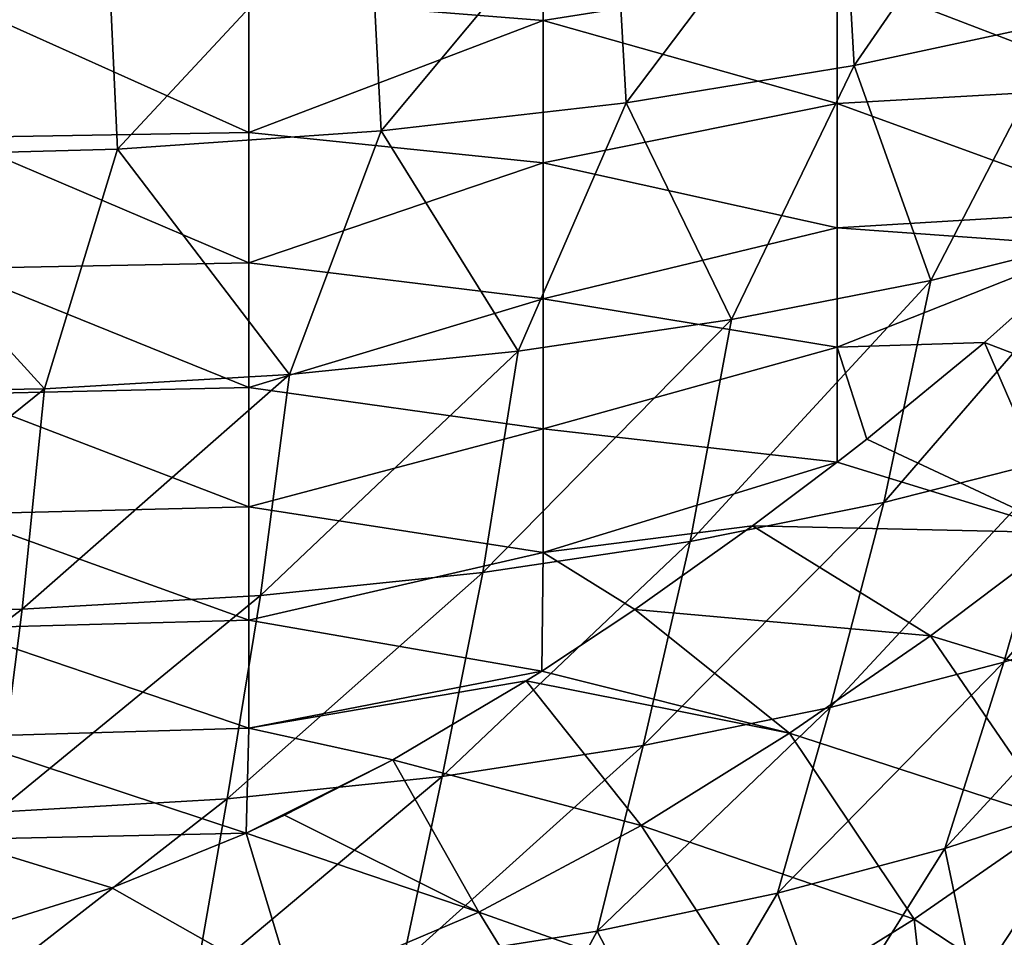
# Model space of a CAD drawing. Units: millimetres. Extents: x -22.4 to 22.2, y -45 to 0.
# Drawn here: x 4.2 to 9.2, y -39 to -34.3 of the extents above; entities that cross this region are included whole.
import ezdxf

# ---------------------------------------------------------------- set-up
doc = ezdxf.new("R2010")
doc.units = ezdxf.units.MM
doc.header["$LTSCALE"] = 65.185185
for name, color, linetype in [('1', 7, 'CONTINUOUS'), ('4', 7, 'CONTINUOUS'), ('8', 7, 'CONTINUOUS')]:
    doc.layers.add(name, color=color, linetype=linetype)

msp = doc.modelspace()

# ---------------------------------------------------------------- linework, layer by layer
at = {"layer": '1', "linetype": 'Continuous'}
for points in [[(9.4831, -33.1064, -20.937), (8.4698, -34.5775, -20.0711), (8.3992, -33.3208, -21.9349), (9.4831, -33.1064, -20.937)], [(9.5492, -34.3463, -19.0233), (8.4698, -34.5775, -20.0711), (9.4831, -33.1064, -20.937), (9.5492, -34.3463, -19.0233)], [(8.3992, -33.3208, -21.9349), (7.3066, -34.7669, -21.0057), (7.236, -33.4968, -22.8193), (8.3992, -33.3208, -21.9349)], [(8.4698, -34.5775, -20.0711), (7.3066, -34.7669, -21.0057), (8.3992, -33.3208, -21.9349), (8.4698, -34.5775, -20.0711)], [(7.236, -33.4968, -22.8193), (6.0562, -34.9103, -21.8152), (5.99, -33.6307, -23.5799), (7.236, -33.4968, -22.8193)], [(7.3066, -34.7669, -21.0057), (6.0562, -34.9103, -21.8152), (7.236, -33.4968, -22.8193), (7.3066, -34.7669, -21.0057)], [(5.99, -33.6307, -23.5799), (4.7109, -35.0035, -22.4908), (4.6528, -33.7189, -24.2093), (5.99, -33.6307, -23.5799)], [(6.0562, -34.9103, -21.8152), (4.7109, -35.0035, -22.4908), (5.99, -33.6307, -23.5799), (6.0562, -34.9103, -21.8152)], [(4.6528, -33.7189, -24.2093), (3.2598, -35.0422, -23.0261), (3.2149, -33.7578, -24.7016), (4.6528, -33.7189, -24.2093)], [(4.7109, -35.0035, -22.4908), (3.2598, -35.0422, -23.0261), (4.6528, -33.7189, -24.2093), (4.7109, -35.0035, -22.4908)], [(9.5492, -34.3463, -19.0233), (8.8611, -35.6732, -17.8138), (8.4698, -34.5775, -20.0711), (9.5492, -34.3463, -19.0233)], [(9.8053, -35.4386, -16.8017), (8.8611, -35.6732, -17.8138), (9.5492, -34.3463, -19.0233), (9.8053, -35.4386, -16.8017)], [(8.4698, -34.5775, -20.0711), (7.8449, -35.8728, -18.7389), (7.3066, -34.7669, -21.0057), (8.4698, -34.5775, -20.0711)], [(8.8611, -35.6732, -17.8138), (7.8449, -35.8728, -18.7389), (8.4698, -34.5775, -20.0711), (8.8611, -35.6732, -17.8138)], [(7.3066, -34.7669, -21.0057), (6.7554, -36.0336, -19.5662), (6.0562, -34.9103, -21.8152), (7.3066, -34.7669, -21.0057)], [(7.8449, -35.8728, -18.7389), (6.7554, -36.0336, -19.5662), (7.3066, -34.7669, -21.0057), (7.8449, -35.8728, -18.7389)], [(6.0562, -34.9103, -21.8152), (5.5892, -36.1522, -20.2867), (4.7109, -35.0035, -22.4908), (6.0562, -34.9103, -21.8152)], [(6.7554, -36.0336, -19.5662), (5.5892, -36.1522, -20.2867), (6.0562, -34.9103, -21.8152), (6.7554, -36.0336, -19.5662)], [(4.7109, -35.0035, -22.4908), (4.3391, -36.2249, -20.8944), (3.2598, -35.0422, -23.0261), (4.7109, -35.0035, -22.4908)], [(5.5892, -36.1522, -20.2867), (4.3391, -36.2249, -20.8944), (4.7109, -35.0035, -22.4908), (5.5892, -36.1522, -20.2867)], [(4.3391, -36.2249, -20.8944), (2.9962, -36.2481, -21.384), (3.2598, -35.0422, -23.0261), (4.3391, -36.2249, -20.8944)], [(9.537, -36.5725, -15.0924), (8.621, -36.8056, -16.0823), (9.8053, -35.4386, -16.8017), (9.537, -36.5725, -15.0924)], [(9.8053, -35.4386, -16.8017), (8.621, -36.8056, -16.0823), (8.8611, -35.6732, -17.8138), (9.8053, -35.4386, -16.8017)], [(8.621, -36.8056, -16.0823), (7.634, -37.0035, -16.9909), (8.8611, -35.6732, -17.8138), (8.621, -36.8056, -16.0823)], [(8.8611, -35.6732, -17.8138), (7.634, -37.0035, -16.9909), (7.8449, -35.8728, -18.7389), (8.8611, -35.6732, -17.8138)], [(7.634, -37.0035, -16.9909), (6.5749, -37.1626, -17.8077), (7.8449, -35.8728, -18.7389), (7.634, -37.0035, -16.9909)], [(7.8449, -35.8728, -18.7389), (6.5749, -37.1626, -17.8077), (6.7554, -36.0336, -19.5662), (7.8449, -35.8728, -18.7389)], [(6.5749, -37.1626, -17.8077), (5.4408, -37.2792, -18.5239), (6.7554, -36.0336, -19.5662), (6.5749, -37.1626, -17.8077)], [(6.7554, -36.0336, -19.5662), (5.4408, -37.2792, -18.5239), (5.5892, -36.1522, -20.2867), (6.7554, -36.0336, -19.5662)], [(5.4408, -37.2792, -18.5239), (4.2245, -37.3495, -19.1334), (5.5892, -36.1522, -20.2867), (5.4408, -37.2792, -18.5239)], [(5.5892, -36.1522, -20.2867), (4.2245, -37.3495, -19.1334), (4.3391, -36.2249, -20.8944), (5.5892, -36.1522, -20.2867)], [(4.2245, -37.3495, -19.1334), (2.9177, -37.3698, -19.6313), (4.3391, -36.2249, -20.8944), (4.2245, -37.3495, -19.1334)], [(4.3391, -36.2249, -20.8944), (2.9177, -37.3698, -19.6313), (2.9962, -36.2481, -21.384), (4.3391, -36.2249, -20.8944)], [(10.0487, -37.3594, -12.3365), (9.2331, -37.6202, -13.3636), (10.3823, -36.3079, -14.0322), (10.0487, -37.3594, -12.3365)], [(10.3823, -36.3079, -14.0322), (9.2331, -37.6202, -13.3636), (9.537, -36.5725, -15.0924), (10.3823, -36.3079, -14.0322)], [(9.2331, -37.6202, -13.3636), (8.3481, -37.8501, -14.3261), (9.537, -36.5725, -15.0924), (9.2331, -37.6202, -13.3636)], [(9.537, -36.5725, -15.0924), (8.3481, -37.8501, -14.3261), (8.621, -36.8056, -16.0823), (9.537, -36.5725, -15.0924)], [(8.3481, -37.8501, -14.3261), (7.3937, -38.0453, -15.2133), (8.621, -36.8056, -16.0823), (8.3481, -37.8501, -14.3261)], [(8.621, -36.8056, -16.0823), (7.3937, -38.0453, -15.2133), (7.634, -37.0035, -16.9909), (8.621, -36.8056, -16.0823)], [(7.3937, -38.0453, -15.2133), (6.3689, -38.202, -16.015), (7.634, -37.0035, -16.9909), (7.3937, -38.0453, -15.2133)], [(7.634, -37.0035, -16.9909), (6.3689, -38.202, -16.015), (6.5749, -37.1626, -17.8077), (7.634, -37.0035, -16.9909)], [(6.3689, -38.202, -16.015), (5.2709, -38.3166, -16.7226), (6.5749, -37.1626, -17.8077), (6.3689, -38.202, -16.015)], [(6.5749, -37.1626, -17.8077), (5.2709, -38.3166, -16.7226), (5.4408, -37.2792, -18.5239), (6.5749, -37.1626, -17.8077)], [(5.2709, -38.3166, -16.7226), (4.0932, -38.3853, -17.3302), (5.4408, -37.2792, -18.5239), (5.2709, -38.3166, -16.7226)], [(5.4408, -37.2792, -18.5239), (4.0932, -38.3853, -17.3302), (4.2245, -37.3495, -19.1334), (5.4408, -37.2792, -18.5239)], [(4.0932, -38.3853, -17.3302), (2.8274, -38.4044, -17.8329), (4.2245, -37.3495, -19.1334), (4.0932, -38.3853, -17.3302)], [(4.2245, -37.3495, -19.1334), (2.8274, -38.4044, -17.8329), (2.9177, -37.3698, -19.6313), (4.2245, -37.3495, -19.1334)], [(9.7166, -38.3129, -10.5837), (8.9321, -38.5705, -11.5809), (10.0487, -37.3594, -12.3365), (9.7166, -38.3129, -10.5837)], [(10.0487, -37.3594, -12.3365), (8.9321, -38.5705, -11.5809), (9.2331, -37.6202, -13.3636), (10.0487, -37.3594, -12.3365)], [(8.9321, -38.5705, -11.5809), (8.0793, -38.798, -12.5189), (9.2331, -37.6202, -13.3636), (8.9321, -38.5705, -11.5809)], [(9.2331, -37.6202, -13.3636), (8.0793, -38.798, -12.5189), (8.3481, -37.8501, -14.3261), (9.2331, -37.6202, -13.3636)], [(8.0793, -38.798, -12.5189), (7.1581, -38.9915, -13.3873), (8.3481, -37.8501, -14.3261), (8.0793, -38.798, -12.5189)], [(8.3481, -37.8501, -14.3261), (7.1581, -38.9915, -13.3873), (7.3937, -38.0453, -15.2133), (8.3481, -37.8501, -14.3261)], [(7.1581, -38.9915, -13.3873), (6.1677, -39.1474, -14.1762), (7.3937, -38.0453, -15.2133), (7.1581, -38.9915, -13.3873)], [(7.3937, -38.0453, -15.2133), (6.1677, -39.1474, -14.1762), (6.3689, -38.202, -16.015), (7.3937, -38.0453, -15.2133)], [(6.1677, -39.1474, -14.1762), (5.1057, -39.2618, -14.8769), (6.3689, -38.202, -16.015), (6.1677, -39.1474, -14.1762)], [(6.3689, -38.202, -16.015), (5.1057, -39.2618, -14.8769), (5.2709, -38.3166, -16.7226), (6.3689, -38.202, -16.015)], [(5.1057, -39.2618, -14.8769), (3.966, -39.331, -15.4834), (5.2709, -38.3166, -16.7226), (5.1057, -39.2618, -14.8769)], [(5.2709, -38.3166, -16.7226), (3.966, -39.331, -15.4834), (4.0932, -38.3853, -17.3302), (5.2709, -38.3166, -16.7226)], [(9.7166, -38.3129, -10.5837), (9.0826, -39.2799, -9.1906), (8.9321, -38.5705, -11.5809), (9.7166, -38.3129, -10.5837)], [(9.7637, -39.0229, -8.24), (9.0826, -39.2799, -9.1906), (9.7166, -38.3129, -10.5837), (9.7637, -39.0229, -8.24)], [(8.9321, -38.5705, -11.5809), (8.3403, -39.5127, -10.0971), (8.0793, -38.798, -12.5189), (8.9321, -38.5705, -11.5809)], [(9.0826, -39.2799, -9.1906), (8.3403, -39.5127, -10.0971), (8.9321, -38.5705, -11.5809), (9.0826, -39.2799, -9.1906)], [(8.0793, -38.798, -12.5189), (7.5363, -39.7179, -10.9511), (7.1581, -38.9915, -13.3873), (8.0793, -38.798, -12.5189)], [(8.3403, -39.5127, -10.0971), (7.5363, -39.7179, -10.9511), (8.0793, -38.798, -12.5189), (8.3403, -39.5127, -10.0971)], [(7.1581, -38.9915, -13.3873), (6.6704, -39.892, -11.7439), (6.1677, -39.1474, -14.1762), (7.1581, -38.9915, -13.3873)], [(7.5363, -39.7179, -10.9511), (6.6704, -39.892, -11.7439), (7.1581, -38.9915, -13.3873), (7.5363, -39.7179, -10.9511)]]:
    msp.add_3dface(points, dxfattribs=at)
at = {"layer": '4', "linetype": 'Continuous'}
for points in [[(6.8826, -34.3465, 5.1742), (6.8826, -33.5884, 3.8839), (5.3811, -34.2262, 4.9648), (6.8826, -34.3465, 5.1742)], [(6.8826, -34.3465, 5.1742), (8.3841, -34.1098, 4.7639), (6.8826, -33.5884, 3.8839), (6.8826, -34.3465, 5.1742)], [(9.8856, -34.6852, 5.774), (9.8856, -34.0438, 4.6508), (8.3841, -34.1098, 4.7639), (9.8856, -34.6852, 5.774)], [(8.3841, -34.7699, 5.9263), (8.3841, -34.1098, 4.7639), (6.8826, -34.3465, 5.1742), (8.3841, -34.7699, 5.9263)], [(8.3841, -34.7699, 5.9263), (9.8856, -34.6852, 5.774), (8.3841, -34.1098, 4.7639), (8.3841, -34.7699, 5.9263)], [(5.3811, -34.9191, 6.1971), (5.3811, -34.2262, 4.9648), (3.8796, -34.2453, 4.9979), (5.3811, -34.9191, 6.1971)], [(3.8796, -34.9435, 6.2417), (5.3811, -34.9191, 6.1971), (3.8796, -34.2453, 4.9979), (3.8796, -34.9435, 6.2417)], [(5.3811, -34.9191, 6.1971), (6.8826, -34.3465, 5.1742), (5.3811, -34.2262, 4.9648), (5.3811, -34.9191, 6.1971)], [(6.8826, -35.0728, 6.4794), (6.8826, -34.3465, 5.1742), (5.3811, -34.9191, 6.1971), (6.8826, -35.0728, 6.4794)], [(6.8826, -35.0728, 6.4794), (8.3841, -34.7699, 5.9263), (6.8826, -34.3465, 5.1742), (6.8826, -35.0728, 6.4794)], [(9.878, -35.3147, 6.9306), (9.8856, -34.6852, 5.774), (8.3841, -34.7699, 5.9263), (9.878, -35.3147, 6.9306)], [(8.3841, -35.4046, 7.1007), (8.3841, -34.7699, 5.9263), (6.8826, -35.0728, 6.4794), (8.3841, -35.4046, 7.1007)], [(8.3841, -35.4046, 7.1007), (9.878, -35.3147, 6.9306), (8.3841, -34.7699, 5.9263), (8.3841, -35.4046, 7.1007)], [(5.3811, -35.5835, 7.4426), (5.3811, -34.9191, 6.1971), (3.8796, -34.9435, 6.2417), (5.3811, -35.5835, 7.4426)], [(3.8796, -35.6128, 7.499), (5.3811, -35.5835, 7.4426), (3.8796, -34.9435, 6.2417), (3.8796, -35.6128, 7.499)], [(5.3811, -35.5835, 7.4426), (6.8826, -35.0728, 6.4794), (5.3811, -34.9191, 6.1971), (5.3811, -35.5835, 7.4426)], [(6.8826, -35.7673, 7.7994), (6.8826, -35.0728, 6.4794), (5.3811, -35.5835, 7.4426), (6.8826, -35.7673, 7.7994)], [(6.8826, -35.7673, 7.7994), (8.3841, -35.4046, 7.1007), (6.8826, -35.0728, 6.4794), (6.8826, -35.7673, 7.7994)], [(9.6855, -35.4977, 7.2779), (9.878, -35.3147, 6.9306), (8.3841, -35.4046, 7.1007), (9.6855, -35.4977, 7.2779)], [(8.3841, -36.0139, 8.2868), (8.3841, -35.4046, 7.1007), (6.8826, -35.7673, 7.7994), (8.3841, -36.0139, 8.2868)], [(8.3841, -36.0139, 8.2868), (9.6855, -35.4977, 7.2779), (8.3841, -35.4046, 7.1007), (8.3841, -36.0139, 8.2868)], [(9.1355, -35.989, 8.2372), (9.6855, -35.4977, 7.2779), (8.3841, -36.0139, 8.2868), (9.1355, -35.989, 8.2372)], [(5.3811, -36.2194, 8.7014), (5.3811, -35.5835, 7.4426), (3.8796, -35.6128, 7.499), (5.3811, -36.2194, 8.7014)], [(3.8796, -36.253, 8.7698), (5.3811, -36.2194, 8.7014), (3.8796, -35.6128, 7.499), (3.8796, -36.253, 8.7698)], [(5.3811, -36.2194, 8.7014), (6.8826, -35.7673, 7.7994), (5.3811, -35.5835, 7.4426), (5.3811, -36.2194, 8.7014)], [(6.8826, -36.43, 9.1343), (6.8826, -35.7673, 7.7994), (5.3811, -36.2194, 8.7014), (6.8826, -36.43, 9.1343)], [(6.8826, -36.43, 9.1343), (8.3841, -36.0139, 8.2868), (6.8826, -35.7673, 7.7994), (6.8826, -36.43, 9.1343)], [(8.3828, -36.6, 9.4899), (8.3841, -36.0139, 8.2868), (6.8826, -36.43, 9.1343), (8.3828, -36.6, 9.4899)], [(8.3828, -36.6, 9.4899), (8.5346, -36.4816, 9.2416), (8.3841, -36.0139, 8.2868), (8.3828, -36.6, 9.4899)], [(8.5346, -36.4816, 9.2416), (9.1355, -35.989, 8.2372), (8.3841, -36.0139, 8.2868), (8.5346, -36.4816, 9.2416)], [(5.3811, -36.8269, 9.9735), (5.3811, -36.2194, 8.7014), (3.8796, -36.253, 8.7698), (5.3811, -36.8269, 9.9735)], [(3.8796, -36.8642, 10.0542), (5.3811, -36.8269, 9.9735), (3.8796, -36.253, 8.7698), (3.8796, -36.8642, 10.0542)], [(5.3811, -36.8269, 9.9735), (6.8826, -36.43, 9.1343), (5.3811, -36.2194, 8.7014), (5.3811, -36.8269, 9.9735)], [(6.8826, -37.0609, 10.4839), (6.8826, -36.43, 9.1343), (5.3811, -36.8269, 9.9735), (6.8826, -37.0609, 10.4839)], [(6.8826, -37.0609, 10.4839), (8.3828, -36.6, 9.4899), (6.8826, -36.43, 9.1343), (6.8826, -37.0609, 10.4839)], [(7.9521, -36.9251, 10.1862), (8.3828, -36.6, 9.4899), (6.8826, -37.0609, 10.4839), (7.9521, -36.9251, 10.1862)], [(5.3811, -37.4058, 11.2588), (5.3811, -36.8269, 9.9735), (3.8796, -36.8642, 10.0542), (5.3811, -37.4058, 11.2588)], [(3.8796, -37.4465, 11.352), (5.3811, -37.4058, 11.2588), (3.8796, -36.8642, 10.0542), (3.8796, -37.4465, 11.352)], [(5.3811, -37.4058, 11.2588), (6.8826, -37.0609, 10.4839), (5.3811, -36.8269, 9.9735), (5.3811, -37.4058, 11.2588)], [(7.3517, -37.3513, 11.1343), (7.9521, -36.9251, 10.1862), (6.8826, -37.0609, 10.4839), (7.3517, -37.3513, 11.1343)], [(6.8772, -37.6647, 11.8594), (6.8826, -37.0609, 10.4839), (5.3811, -37.4058, 11.2588), (6.8772, -37.6647, 11.8594)], [(6.8772, -37.6647, 11.8594), (7.3517, -37.3513, 11.1343), (6.8826, -37.0609, 10.4839), (6.8772, -37.6647, 11.8594)], [(5.3811, -37.9563, 12.5575), (5.3811, -37.4058, 11.2588), (3.8796, -37.4465, 11.352), (5.3811, -37.9563, 12.5575)], [(5.3811, -37.9563, 12.5575), (6.8772, -37.6647, 11.8594), (5.3811, -37.4058, 11.2588), (5.3811, -37.9563, 12.5575)], [(3.8796, -37.9997, 12.6634), (5.3811, -37.9563, 12.5575), (3.8796, -37.4465, 11.352), (3.8796, -37.9997, 12.6634)], [(6.7967, -37.7156, 11.9796), (6.8772, -37.6647, 11.8594), (5.3811, -37.9563, 12.5575), (6.7967, -37.7156, 11.9796)], [(6.1158, -38.1171, 12.9526), (6.7967, -37.7156, 11.9796), (5.3811, -37.9563, 12.5575), (6.1158, -38.1171, 12.9526)], [(5.3686, -38.4909, 13.9019), (5.3811, -37.9563, 12.5575), (3.8796, -37.9997, 12.6634), (5.3686, -38.4909, 13.9019)], [(5.3686, -38.4909, 13.9019), (6.1158, -38.1171, 12.9526), (5.3811, -37.9563, 12.5575), (5.3686, -38.4909, 13.9019)], [(3.8796, -38.524, 13.9883), (5.3686, -38.4909, 13.9019), (3.8796, -37.9997, 12.6634), (3.8796, -38.524, 13.9883)], [(5.5642, -38.4001, 13.6673), (6.1158, -38.1171, 12.9526), (5.3686, -38.4909, 13.9019), (5.5642, -38.4001, 13.6673)], [(3.8748, -39.0224, 15.3353), (4.6834, -38.7703, 14.6424), (3.8796, -38.524, 13.9883), (3.8748, -39.0224, 15.3353)], [(4.6834, -38.7703, 14.6424), (5.3686, -38.4909, 13.9019), (3.8796, -38.524, 13.9883), (4.6834, -38.7703, 14.6424)]]:
    msp.add_3dface(points, dxfattribs=at)
at = {"layer": '8', "linetype": 'Continuous'}
for points in [[(9.6855, -35.4977, 7.2779), (9.1355, -35.989, 8.2372), (10.2295, -36.4074, 8.3359), (9.6855, -35.4977, 7.2779)], [(9.1355, -35.989, 8.2372), (8.5346, -36.4816, 9.2416), (9.556, -36.9607, 9.4788), (9.1355, -35.989, 8.2372)], [(10.2295, -36.4074, 8.3359), (9.1355, -35.989, 8.2372), (9.556, -36.9607, 9.4788), (10.2295, -36.4074, 8.3359)], [(8.5346, -36.4816, 9.2416), (8.3828, -36.6, 9.4899), (9.556, -36.9607, 9.4788), (8.5346, -36.4816, 9.2416)], [(8.3828, -36.6, 9.4899), (7.9521, -36.9251, 10.1862), (9.556, -36.9607, 9.4788), (8.3828, -36.6, 9.4899)], [(7.9521, -36.9251, 10.1862), (7.3517, -37.3513, 11.1343), (8.8602, -37.4847, 10.6186), (7.9521, -36.9251, 10.1862)], [(9.556, -36.9607, 9.4788), (7.9521, -36.9251, 10.1862), (8.8602, -37.4847, 10.6186), (9.556, -36.9607, 9.4788)], [(9.556, -36.9607, 9.4788), (8.8602, -37.4847, 10.6186), (10.2056, -37.8969, 9.4107), (9.556, -36.9607, 9.4788)], [(7.3517, -37.3513, 11.1343), (6.8772, -37.6647, 11.8594), (8.1407, -37.9823, 11.7592), (7.3517, -37.3513, 11.1343)], [(8.8602, -37.4847, 10.6186), (7.3517, -37.3513, 11.1343), (8.1407, -37.9823, 11.7592), (8.8602, -37.4847, 10.6186)], [(8.8602, -37.4847, 10.6186), (8.1407, -37.9823, 11.7592), (9.5037, -38.4261, 10.5781), (8.8602, -37.4847, 10.6186)], [(10.2056, -37.8969, 9.4107), (8.8602, -37.4847, 10.6186), (9.5037, -38.4261, 10.5781), (10.2056, -37.8969, 9.4107)], [(6.8772, -37.6647, 11.8594), (6.7967, -37.7156, 11.9796), (8.1407, -37.9823, 11.7592), (6.8772, -37.6647, 11.8594)], [(6.7967, -37.7156, 11.9796), (6.1158, -38.1171, 12.9526), (7.383, -38.4533, 12.8983), (6.7967, -37.7156, 11.9796)], [(8.1407, -37.9823, 11.7592), (6.7967, -37.7156, 11.9796), (7.383, -38.4533, 12.8983), (8.1407, -37.9823, 11.7592)], [(8.1407, -37.9823, 11.7592), (7.383, -38.4533, 12.8983), (8.7766, -38.9293, 11.7488), (8.1407, -37.9823, 11.7592)], [(9.5037, -38.4261, 10.5781), (8.1407, -37.9823, 11.7592), (8.7766, -38.9293, 11.7488), (9.5037, -38.4261, 10.5781)], [(6.1158, -38.1171, 12.9526), (5.5642, -38.4001, 13.6673), (6.555, -38.894, 14.0242), (6.1158, -38.1171, 12.9526)], [(7.383, -38.4533, 12.8983), (6.1158, -38.1171, 12.9526), (6.555, -38.894, 14.0242), (7.383, -38.4533, 12.8983)], [(5.5642, -38.4001, 13.6673), (5.3686, -38.4909, 13.9019), (6.555, -38.894, 14.0242), (5.5642, -38.4001, 13.6673)], [(9.5037, -38.4261, 10.5781), (8.7766, -38.9293, 11.7488), (9.624, -39.4871, 10.1655), (9.5037, -38.4261, 10.5781)], [(7.383, -38.4533, 12.8983), (6.555, -38.894, 14.0242), (8.0051, -39.4084, 12.9262), (7.383, -38.4533, 12.8983)], [(8.7766, -38.9293, 11.7488), (7.383, -38.4533, 12.8983), (8.0051, -39.4084, 12.9262), (8.7766, -38.9293, 11.7488)], [(5.3686, -38.4909, 13.9019), (4.6834, -38.7703, 14.6424), (5.6117, -39.2953, 15.1064), (5.3686, -38.4909, 13.9019)], [(6.555, -38.894, 14.0242), (5.3686, -38.4909, 13.9019), (5.6117, -39.2953, 15.1064), (6.555, -38.894, 14.0242)], [(4.6834, -38.7703, 14.6424), (3.8748, -39.0224, 15.3353), (5.6117, -39.2953, 15.1064), (4.6834, -38.7703, 14.6424)], [(6.555, -38.894, 14.0242), (5.6117, -39.2953, 15.1064), (7.1501, -39.8626, 14.1061), (6.555, -38.894, 14.0242)], [(8.0051, -39.4084, 12.9262), (6.555, -38.894, 14.0242), (7.1501, -39.8626, 14.1061), (8.0051, -39.4084, 12.9262)], [(8.7766, -38.9293, 11.7488), (8.0051, -39.4084, 12.9262), (8.8955, -39.9989, 11.359), (8.7766, -38.9293, 11.7488)], [(9.624, -39.4871, 10.1655), (8.7766, -38.9293, 11.7488), (8.8955, -39.9989, 11.359), (9.624, -39.4871, 10.1655)], [(3.8748, -39.0224, 15.3353), (3.8453, -39.0297, 15.356), (5.6117, -39.2953, 15.1064), (3.8748, -39.0224, 15.3353)]]:
    msp.add_3dface(points, dxfattribs=at)

doc.saveas('drawing.dxf')
